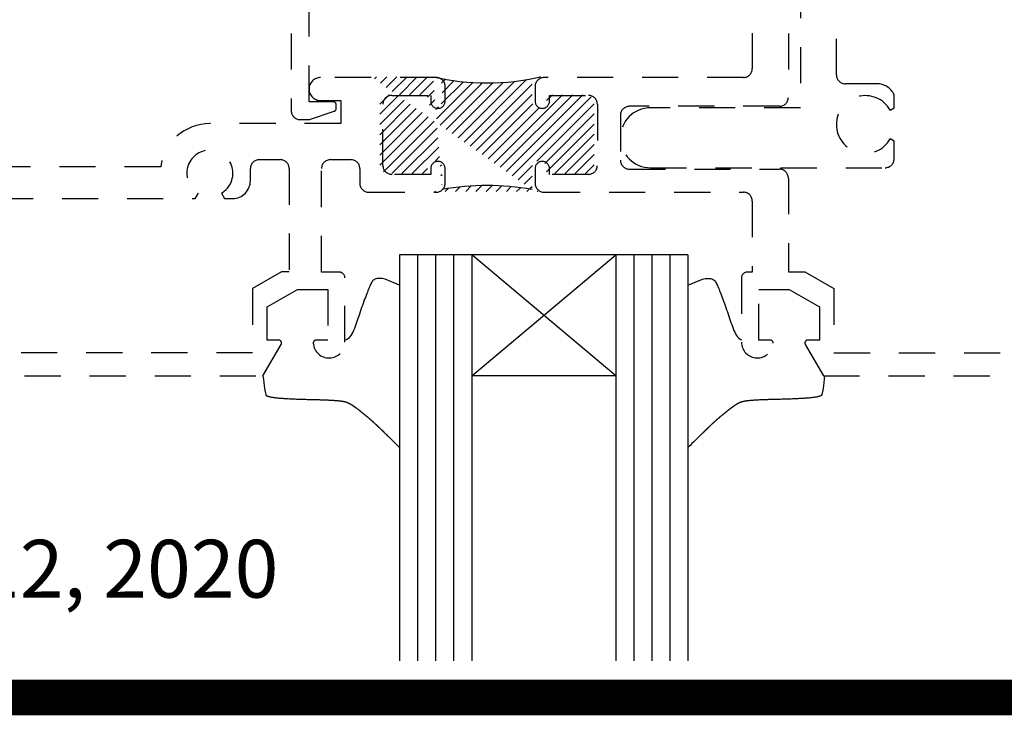
# Model space of a CAD drawing. Units: inches. Extents: x -12 to 186, y -91 to 4.
# Drawn here: x 90 to 94, y -91 to -88 of the extents above; entities that cross this region are included whole.
import ezdxf

# ---------------------------------------------------------------- set-up
doc = ezdxf.new("R2010")
doc.units = ezdxf.units.IN
doc.header["$LTSCALE"] = 0.5
doc.header["$MEASUREMENT"] = 0
doc.linetypes.add('HIDDEN', pattern=[0.375, 0.25, -0.125])
for name, color, linetype in [('GLASS', 8, 'Continuous'), ('HATCH', 3, 'Continuous'), ('Hidden', 5, 'HIDDEN'), ('NEOPRENE', 2, 'Continuous'), ('OBJ', 4, 'Continuous'), ('Text', 4, 'Continuous')]:
    doc.layers.add(name, color=color, linetype=linetype)
doc.styles.add('Arial', font='arial.ttf')

# ---------------------------------------------------------------- blocks, each defined once
blk = doc.blocks.new('THERMAL')
h = blk.add_hatch()
h.set_pattern_fill('ANSI31', color=3, scale=0.05, style=0)
h.set_pattern_definition([(45, (-1.284597, -8.96853), (-0.0044194174, 0.0044194174), [])])
edge = h.paths.add_edge_path()
edge.add_arc((-0.04793, 0.0415), 0.00775, 0, 90)
edge.add_arc((-0.00118, 0.25342), 0.20945, 257.10269, 282.89731)
edge.add_arc((0.04557, 0.0415), 0.00775, 90, 180)
edge.add_line((0.03782, 0.0415), (0.03782, 0.02875))
edge.add_arc((0.04407, 0.02875), 0.00625, 180, 360)
edge.add_line((0.05032, 0.02875), (0.05032, 0.03375))
edge.add_line((0.05032, 0.03375), (0.08407, 0.03375))
edge.add_arc((0.08407, 0.026), 0.00775, 0, 90, ccw=False)
edge.add_line((0.09182, 0.026), (0.09182, -0.027))
edge.add_arc((0.08407, -0.027), 0.00775, 270, 360, ccw=False)
edge.add_line((0.08407, -0.03475), (0.05032, -0.03475))
edge.add_line((0.05032, -0.03475), (0.05032, -0.02975))
edge.add_arc((0.04407, -0.02975), 0.00625, 0, 180)
edge.add_line((0.03782, -0.02975), (0.03782, -0.04863))
edge.add_arc((-0.00118, -0.25441), 0.20945, 79.26875, 100.73125)
edge.add_line((-0.04018, -0.04863), (-0.04018, -0.02975))
edge.add_arc((-0.04643, -0.02975), 0.00625, 0, 180)
edge.add_line((-0.05268, -0.02975), (-0.05268, -0.03475))
edge.add_line((-0.05268, -0.03475), (-0.08643, -0.03475))
edge.add_arc((-0.08643, -0.027), 0.00775, 180, 270, ccw=False)
edge.add_line((-0.09418, -0.027), (-0.09418, 0.026))
edge.add_arc((-0.08643, 0.026), 0.00775, 90, 180, ccw=False)
edge.add_line((-0.08643, 0.03375), (-0.05268, 0.03375))
edge.add_line((-0.05268, 0.03375), (-0.05268, 0.02875))
edge.add_arc((-0.04643, 0.02875), 0.00625, 180, 360)
edge.add_line((-0.04018, 0.02875), (-0.04018, 0.0415))
edge = h.paths.add_edge_path()
edge.add_line((-0.10158, 0.04925), (-0.04793, 0.04925))
edge.add_arc((-0.00118, -0.25441), 0.20945, 100.73125, 102.89731)
edge.add_arc((-0.00118, -0.25441), 0.20945, 77.10269, 79.26875)
at = {"layer": 'OBJ'}
for centre, start, end in [((-0.00118, 0.25342), 257.10269, 282.89731), ((-0.00118, -0.25441), 79.26875, 100.73125)]:
    blk.add_arc(centre, 0.20945, start, end, dxfattribs=at)
blk = doc.blocks.new('sheet')
at = {"linetype": 'Continuous', "const_width": 0.0619}
blk.add_lwpolyline([(0.4033, 0), (7.4557, 0)], dxfattribs=at)
at = {"layer": 'Defpoints'}
blk.add_lwpolyline([(0, 0), (0, 10.4916), (7.8594, 10.4916), (7.8594, 0)], close=True, dxfattribs=at)

msp = doc.modelspace()

# ---------------------------------------------------------------- linework, layer by layer
at = {"layer": 'GLASS'}
for p, q in [((91.760904, -88.940114), (91.760904, -90.345189)), ((92.757772, -88.940114), (91.760904, -88.940114)), ((91.823208, -88.940114), (91.823208, -90.345189)), ((91.885512, -88.940114), (91.885512, -90.345189)), ((91.947817, -88.940114), (91.947817, -90.345189)), ((92.010121, -88.940114), (92.010121, -90.345189)), ((92.508555, -89.359111), (92.010121, -88.940114)), ((92.010121, -89.359111), (92.508555, -88.940114)), ((92.508555, -88.940114), (92.508555, -90.345189)), ((92.570859, -88.940114), (92.570859, -90.345189)), ((92.633163, -88.940114), (92.633163, -90.345189)), ((92.695468, -88.940114), (92.695468, -90.345189)), ((92.757772, -88.940114), (92.757772, -90.345189)), ((92.508555, -89.359111), (92.010121, -89.359111))]:
    msp.add_line(p, q, dxfattribs=at)
at = {"layer": 'Hidden'}
for points in [[(91.386168, -87.724867), (91.386168, -88.41109), (91.386168, -88.441993, 0.41421356), (91.417071, -88.472896), (91.443343, -88.472896, 0.0800889), (91.453054, -88.47133), (91.534843, -88.444256, 0.32339634), (91.541679, -88.434792), (91.541679, -88.421058, 0.41421356), (91.531711, -88.41109), (91.447974, -88.41109), (91.447974, -87.724248)], [(92.98016, -87.724248), (92.98016, -88.296649, -0.41421356), (92.949457, -88.327353), (92.2602, -88.327353, 0.41421356), (92.229297, -88.358256), (92.229297, -88.409096, 1), (92.27914, -88.409096), (92.27914, -88.389159), (92.413717, -88.389159, -0.41421356), (92.44462, -88.420062), (92.44462, -88.631398, -0.41421356), (92.413717, -88.662301), (92.27914, -88.662301), (92.27914, -88.642363, 1), (92.229297, -88.642363), (92.229297, -88.693203, 0.41421356), (92.2602, -88.724106), (92.949257, -88.724106, -0.41421356), (92.98016, -88.755009), (92.98016, -89.000239), (92.962715, -89.000239, 0.41421356), (92.942778, -89.020176), (92.942778, -89.242426, 0.9666665), (93.05241, -89.246144, 0.43421123), (93.042464, -89.2355), (93.00259, -89.2355), (93.00259, -89.060051), (93.107261, -89.060051), (93.211932, -89.120483), (93.211932, -89.2355), (93.172057, -89.2355, 0.57735027), (93.163424, -89.250453), (93.226158, -89.359111), (94.500384, -89.359111)], [(93.104769, -87.724867), (93.104769, -88.396336, -0.41421356), (93.074065, -88.42704), (92.555073, -88.42704, 0.41421356), (92.52437, -88.457743), (92.52437, -88.613653, 0.41421356), (92.555073, -88.644357), (93.073866, -88.644357, -0.41421356), (93.104769, -88.67526), (93.104769, -88.999619), (93.162089, -88.999619), (93.262257, -89.057451), (93.262257, -89.279362), (94.370791, -89.279362, 0.41421356)], [(93.146415, -87.772097), (93.146415, -88.432024), (92.628044, -88.432024, 1), (92.628044, -88.639373), (93.439408, -88.639373, 0.41421356), (93.470311, -88.60847), (93.470311, -88.547397), (93.456956, -88.539686, -3.73205081), (93.456956, -88.439999), (93.470311, -88.432288), (93.470311, -88.386511, 0.29850597), (93.409838, -88.349284), (93.301927, -88.349284, -0.41421356), (93.271024, -88.318381), (93.271024, -87.838749)], [(90.014477, -89.359111), (91.288703, -89.359111), (91.351437, -89.250453, 0.57735027), (91.342804, -89.2355), (91.30293, -89.2355), (91.30293, -89.120483), (91.407601, -89.060051), (91.512272, -89.060051), (91.512272, -89.2355), (91.472397, -89.2355, 0.43421123), (91.462451, -89.246144, 0.9666665), (91.572084, -89.242426), (91.572084, -89.020176, 0.41421356), (91.552147, -89.000239), (91.491238, -89.000239), (91.491238, -88.642164, -0.41421356), (91.521941, -88.61146), (91.592497, -88.61146, -0.41421356), (91.623201, -88.642164), (91.623201, -88.693203, 0.41421356), (91.654104, -88.724106), (91.887371, -88.724106, 0.41421356), (91.918274, -88.693203), (91.918274, -88.642363, 1), (91.868431, -88.642363), (91.868431, -88.662301), (91.733853, -88.662301, -0.41421356), (91.70295, -88.631398), (91.70295, -88.420062, -0.41421356), (91.733853, -88.389159), (91.868431, -88.389159), (91.868431, -88.409096, 1), (91.918274, -88.409096), (91.918274, -88.358256, 0.41421356), (91.887371, -88.327353), (91.487849, -88.327353, 1), (91.487849, -88.407102), (91.557629, -88.407102), (91.557629, -88.486852), (91.105051, -88.486852, 0.37712742), (90.934998, -88.636382), (90.117193, -88.636382, -0.57735027)]]:
    msp.add_lwpolyline(points, format="xyb", dxfattribs=at)
msp.add_lwpolyline([(91.348486, -88.61146, -0.41421356), (91.37919, -88.642164), (91.37919, -88.999619), (91.352773, -88.999619), (91.252604, -89.057451), (91.252604, -89.279362), (90.14407, -89.279362, -0.41421356), (90.094227, -89.229518), (90.094227, -88.795881, -0.41421356), (90.14407, -88.746037), (91.054403, -88.746037), (91.065176, -88.727378, -3.73205081), (91.144926, -88.727378), (91.155699, -88.746037), (91.183305, -88.746037, 0.41421356), (91.245111, -88.684232), (91.245111, -88.642363, -0.41421356), (91.276014, -88.61146)], format="xyb", close=True, dxfattribs=at)
at = {"layer": 'NEOPRENE'}
for points in [[(91.760904, -89.045377), (91.710505, -89.024906), (91.705898, -89.023548), (91.701192, -89.022621), (91.696473, -89.022108), (91.691826, -89.021994), (91.687338, -89.022261), (91.683093, -89.022893), (91.679177, -89.023874), (91.675676, -89.025187), (91.672648, -89.026818), (91.670045, -89.028761), (91.667791, -89.031014), (91.66581, -89.033572), (91.664027, -89.036434), (91.662365, -89.039594), (91.660749, -89.043051), (91.659104, -89.0468), (91.657367, -89.050841), (91.655527, -89.055177), (91.653589, -89.059816), (91.651555, -89.064765), (91.649429, -89.070029), (91.647215, -89.075615), (91.644914, -89.081531), (91.642532, -89.087782), (91.640073, -89.094365), (91.637551, -89.101237), (91.634983, -89.108347), (91.632385, -89.11564), (91.629774, -89.123066), (91.627167, -89.13057), (91.624579, -89.1381), (91.622028, -89.145604), (91.619523, -89.153036), (91.617051, -89.160376), (91.614592, -89.16761), (91.612127, -89.174726), (91.609635, -89.181711), (91.607097, -89.18855), (91.604494, -89.195232), (91.601804, -89.201743), (91.599001, -89.208051), (91.596018, -89.214049), (91.592782, -89.219613), (91.589219, -89.224617), (91.585256, -89.228937), (91.580817, -89.232446), (91.57583, -89.235019), (91.572084, -89.23603)], [(92.757772, -89.045377), (92.808171, -89.024906), (92.812778, -89.023548), (92.817484, -89.022621), (92.822203, -89.022108), (92.826849, -89.021994), (92.831338, -89.022261), (92.835583, -89.022893), (92.839499, -89.023874), (92.843, -89.025187), (92.846028, -89.026818), (92.848631, -89.028761), (92.850885, -89.031014), (92.852866, -89.033572), (92.854649, -89.036434), (92.856311, -89.039594), (92.857926, -89.043051), (92.859572, -89.0468), (92.861309, -89.050841), (92.863148, -89.055177), (92.865087, -89.059816), (92.86712, -89.064765), (92.869246, -89.070029), (92.871461, -89.075615), (92.873761, -89.081531), (92.876144, -89.087782), (92.878603, -89.094365), (92.881125, -89.101237), (92.883693, -89.108347), (92.886291, -89.11564), (92.888901, -89.123066), (92.891509, -89.13057), (92.894097, -89.1381), (92.896648, -89.145604), (92.899153, -89.153036), (92.901625, -89.160376), (92.904084, -89.16761), (92.906549, -89.174726), (92.909041, -89.181711), (92.911579, -89.18855), (92.914182, -89.195232), (92.916871, -89.201743), (92.919675, -89.208051), (92.922658, -89.214049), (92.925894, -89.219613), (92.929456, -89.224617), (92.93342, -89.228937), (92.937859, -89.232446), (92.942778, -89.234984)], [(91.288703, -89.359111), (91.289962, -89.370836), (91.2927, -89.393497), (91.294942, -89.408992), (91.296809, -89.418743), (91.298422, -89.424169), (91.299904, -89.426691), (91.301374, -89.427729), (91.302934, -89.428468), (91.304606, -89.42915), (91.306391, -89.429779), (91.308289, -89.430362), (91.310303, -89.430906), (91.312433, -89.431414), (91.314681, -89.431894), (91.317047, -89.43235), (91.319533, -89.432788), (91.322135, -89.43321), (91.324849, -89.433615), (91.32767, -89.434003), (91.330593, -89.434377), (91.333616, -89.434735), (91.336733, -89.435078), (91.33994, -89.435407), (91.343233, -89.435722), (91.346608, -89.436024), (91.35006, -89.436312), (91.353585, -89.436588), (91.357178, -89.436852), (91.360836, -89.437104), (91.364554, -89.437345), (91.368328, -89.437575), (91.372154, -89.437794), (91.376026, -89.438003), (91.379942, -89.438203), (91.383896, -89.438394), (91.387885, -89.438575), (91.391904, -89.438749), (91.395948, -89.438915), (91.400015, -89.439073), (91.404098, -89.439224), (91.408194, -89.439369), (91.412299, -89.439507), (91.416408, -89.43964), (91.420517, -89.439767), (91.424622, -89.43989), (91.428718, -89.440008), (91.432802, -89.440122), (91.436868, -89.440232), (91.440913, -89.44034), (91.444932, -89.440444), (91.448922, -89.440547), (91.452877, -89.440647), (91.456793, -89.440746), (91.460667, -89.440844), (91.464493, -89.440941), (91.468268, -89.441039), (91.471988, -89.441136), (91.47565, -89.441234), (91.479251, -89.441333), (91.482787, -89.441433), (91.486254, -89.441535), (91.48965, -89.441639), (91.49297, -89.441745), (91.496214, -89.441854), (91.499379, -89.441965), (91.502466, -89.442079), (91.505477, -89.442196), (91.50841, -89.442316), (91.511267, -89.442439), (91.514048, -89.442565), (91.516753, -89.442693), (91.519383, -89.442825), (91.521939, -89.44296), (91.524422, -89.443097), (91.526834, -89.443238), (91.529175, -89.443382), (91.531448, -89.443528), (91.533653, -89.443677), (91.535792, -89.443829), (91.537865, -89.443984), (91.539876, -89.444142), (91.541823, -89.444302), (91.54371, -89.444465), (91.545537, -89.444631), (91.547306, -89.444799), (91.549017, -89.44497), (91.550673, -89.445143), (91.552274, -89.445319), (91.553821, -89.445497), (91.555317, -89.445678), (91.556763, -89.445861), (91.558158, -89.446047), (91.559506, -89.446235), (91.560807, -89.446425), (91.562063, -89.446618), (91.563275, -89.446812), (91.564443, -89.44701), (91.565571, -89.447209), (91.566658, -89.44741), (91.567706, -89.447614), (91.568716, -89.44782), (91.56969, -89.448027), (91.570629, -89.448237), (91.571535, -89.448449), (91.572408, -89.448663), (91.57325, -89.448878), (91.574062, -89.449096), (91.574845, -89.449315), (91.575602, -89.449537), (91.576332, -89.44976), (91.577038, -89.449985), (91.577721, -89.450211), (91.578381, -89.45044), (91.579021, -89.45067), (91.579642, -89.450902), (91.580244, -89.451135), (91.58083, -89.45137), (91.5814, -89.451606), (91.581956, -89.451844), (91.582499, -89.452084), (91.58303, -89.452325), (91.58355, -89.452567), (91.584061, -89.452811), (91.584564, -89.453056), (91.585059, -89.453303), (91.585548, -89.453551), (91.586031, -89.4538), (91.58651, -89.45405), (91.586986, -89.454302), (91.587458, -89.454555), (91.587926, -89.45481), (91.588392, -89.455065), (91.588854, -89.455322), (91.589315, -89.45558), (91.589773, -89.45584), (91.590229, -89.456101), (91.590683, -89.456363), (91.591135, -89.456626), (91.591586, -89.456891), (91.592034, -89.457157), (91.592482, -89.457424), (91.592927, -89.457693), (91.593371, -89.457963), (91.593814, -89.458234), (91.594255, -89.458507), (91.594695, -89.458781), (91.595134, -89.459056), (91.595572, -89.459333), (91.596008, -89.459611), (91.596444, -89.45989), (91.596878, -89.460171), (91.597311, -89.460453), (91.597744, -89.460737), (91.598176, -89.461022), (91.598607, -89.461308), (91.599037, -89.461596), (91.599467, -89.461885), (91.599897, -89.462176), (91.600325, -89.462468), (91.600754, -89.462762), (91.601182, -89.463057), (91.60161, -89.463353), (91.602037, -89.463651), (91.602465, -89.46395), (91.602892, -89.464251), (91.603319, -89.464553), (91.603746, -89.464857), (91.604174, -89.465163), (91.604601, -89.465469), (91.605029, -89.465778), (91.605457, -89.466087), (91.605886, -89.466399), (91.606315, -89.466712), (91.606744, -89.467026), (91.607174, -89.467342), (91.607605, -89.467659), (91.608036, -89.467978), (91.608468, -89.468299), (91.608901, -89.468621), (91.609334, -89.468945), (91.609769, -89.46927), (91.610205, -89.469597), (91.610641, -89.469925), (91.611079, -89.470255), (91.611518, -89.470587), (91.611958, -89.47092), (91.6124, -89.471255), (91.612842, -89.471591), (91.613287, -89.471929), (91.613732, -89.472269), (91.614179, -89.47261), (91.614628, -89.472953), (91.615078, -89.473297), (91.615529, -89.473643), (91.615982, -89.47399), (91.616436, -89.474339), (91.616892, -89.474689), (91.617349, -89.475041), (91.617807, -89.475394), (91.618266, -89.475749), (91.618727, -89.476105), (91.619189, -89.476462), (91.619652, -89.476821), (91.620117, -89.47718), (91.620582, -89.477541), (91.621048, -89.477904), (91.621515, -89.478267), (91.621984, -89.478631), (91.622453, -89.478997), (91.622923, -89.479364), (91.623393, -89.479731), (91.623865, -89.4801), (91.624337, -89.48047), (91.62481, -89.480841), (91.625283, -89.481212), (91.625757, -89.481584), (91.626232, -89.481958), (91.626707, -89.482332), (91.627182, -89.482707), (91.627658, -89.483082), (91.628134, -89.483458), (91.628611, -89.483835), (91.629087, -89.484213), (91.629564, -89.484591), (91.630041, -89.48497), (91.630518, -89.485349), (91.630996, -89.485729), (91.631473, -89.48611), (91.63195, -89.486491), (91.632427, -89.486872), (91.632904, -89.487254), (91.633381, -89.487636), (91.633858, -89.488018), (91.634334, -89.488401), (91.634811, -89.488783), (91.635286, -89.489167), (91.635762, -89.48955), (91.636237, -89.489933), (91.636712, -89.490317), (91.637186, -89.490701), (91.637659, -89.491085), (91.638132, -89.491468), (91.638604, -89.491852), (91.639076, -89.492236), (91.639547, -89.49262), (91.640017, -89.493004), (91.640486, -89.493387), (91.640954, -89.49377), (91.641422, -89.494154), (91.641888, -89.494537), (91.642354, -89.49492), (91.642818, -89.495302), (91.643282, -89.495685), (91.643745, -89.496067), (91.644206, -89.496449), (91.644667, -89.49683), (91.645126, -89.497212), (91.645584, -89.497593), (91.646042, -89.497974), (91.646499, -89.498355), (91.646955, -89.498736), (91.64741, -89.499117), (91.647865, -89.499499), (91.648318, -89.49988), (91.648772, -89.500262), (91.649225, -89.500644), (91.649677, -89.501026), (91.65013, -89.501409), (91.650582, -89.501792), (91.651033, -89.502176), (91.651485, -89.50256), (91.651937, -89.502945), (91.652389, -89.503331), (91.652841, -89.503718), (91.653293, -89.504106), (91.653746, -89.504494), (91.654199, -89.504884), (91.654652, -89.505275), (91.655106, -89.505667), (91.655561, -89.506061), (91.656016, -89.506456), (91.656472, -89.506852), (91.656929, -89.50725), (91.657386, -89.507649), (91.657845, -89.50805), (91.658305, -89.508453), (91.658766, -89.508857), (91.659228, -89.509263), (91.659692, -89.509671), (91.660157, -89.510082), (91.660623, -89.510494), (91.661091, -89.510908), (91.661561, -89.511325), (91.662032, -89.511744), (91.662505, -89.512165), (91.66298, -89.512589), (91.663457, -89.513015), (91.663936, -89.513443), (91.664417, -89.513875), (91.6649, -89.514309), (91.665385, -89.514746), (91.665873, -89.515185), (91.666363, -89.515628), (91.666856, -89.516073), (91.667351, -89.516522), (91.667848, -89.516973), (91.668349, -89.517428), (91.668852, -89.517886), (91.669358, -89.518348), (91.669867, -89.518813), (91.670379, -89.519281), (91.670894, -89.519753), (91.671412, -89.520228), (91.671933, -89.520708), (91.672458, -89.52119), (91.672986, -89.521677), (91.673517, -89.522167), (91.674051, -89.522661), (91.674589, -89.523159), (91.67513, -89.52366), (91.675675, -89.524166), (91.676223, -89.524675), (91.676774, -89.525187), (91.677328, -89.525704), (91.677885, -89.526223), (91.678445, -89.526746), (91.679008, -89.527272), (91.679574, -89.527801), (91.680142, -89.528334), (91.680713, -89.528869), (91.681286, -89.529407), (91.681861, -89.529947), (91.682438, -89.53049), (91.683018, -89.531036), (91.683599, -89.531583), (91.684182, -89.532133), (91.684766, -89.532685), (91.685352, -89.533239), (91.68594, -89.533795), (91.686529, -89.534352), (91.687119, -89.534911), (91.68771, -89.535471), (91.688301, -89.536033), (91.688894, -89.536596), (91.689487, -89.537159), (91.690081, -89.537724), (91.690675, -89.53829), (91.691269, -89.538856), (91.691864, -89.539423), (91.692459, -89.53999), (91.693053, -89.540558), (91.693648, -89.541126), (91.694242, -89.541694), (91.694835, -89.542262), (91.695428, -89.542829), (91.69602, -89.543397), (91.696612, -89.543964), (91.697202, -89.54453), (91.697792, -89.545096), (91.69838, -89.545661), (91.698967, -89.546226), (91.699553, -89.546789), (91.700137, -89.547351), (91.700719, -89.547912), (91.7013, -89.548471), (91.701878, -89.549029), (91.702455, -89.549585), (91.703029, -89.55014), (91.703602, -89.550692), (91.704171, -89.551243), (91.704739, -89.551792), (91.705303, -89.552338), (91.705865, -89.552882), (91.706424, -89.553423), (91.70698, -89.553962), (91.707546, -89.554511), (91.708189, -89.555136), (91.708989, -89.555914), (91.710026, -89.556925), (91.71138, -89.558245), (91.713131, -89.559953), (91.715358, -89.562128), (91.718144, -89.564848), (91.721548, -89.568173), (91.725562, -89.572094), (91.730157, -89.576584), (91.735308, -89.581616), (91.740985, -89.587163), (91.747162, -89.593198), (91.753811, -89.599694), (91.760904, -89.606624)], [(93.229972, -89.359111), (93.228714, -89.370836), (93.225976, -89.393497), (93.223734, -89.408992), (93.221867, -89.418743), (93.220254, -89.424169), (93.218772, -89.426691), (93.217302, -89.427729), (93.215742, -89.428468), (93.21407, -89.42915), (93.212285, -89.429779), (93.210387, -89.430362), (93.208373, -89.430906), (93.206243, -89.431414), (93.203995, -89.431894), (93.201628, -89.43235), (93.199142, -89.432788), (93.196541, -89.43321), (93.193827, -89.433615), (93.191006, -89.434003), (93.188082, -89.434377), (93.18506, -89.434735), (93.181943, -89.435078), (93.178736, -89.435407), (93.175443, -89.435722), (93.172068, -89.436024), (93.168616, -89.436312), (93.165091, -89.436588), (93.161498, -89.436852), (93.15784, -89.437104), (93.154121, -89.437345), (93.150347, -89.437575), (93.146522, -89.437794), (93.142649, -89.438003), (93.138734, -89.438203), (93.134779, -89.438394), (93.130791, -89.438575), (93.126772, -89.438749), (93.122727, -89.438915), (93.118661, -89.439073), (93.114578, -89.439224), (93.110482, -89.439369), (93.106377, -89.439507), (93.102268, -89.43964), (93.098159, -89.439767), (93.094054, -89.43989), (93.089957, -89.440008), (93.085874, -89.440122), (93.081808, -89.440232), (93.077763, -89.44034), (93.073743, -89.440444), (93.069754, -89.440547), (93.065799, -89.440647), (93.061883, -89.440746), (93.058009, -89.440844), (93.054183, -89.440941), (93.050408, -89.441039), (93.046687, -89.441136), (93.043025, -89.441234), (93.039425, -89.441333), (93.035889, -89.441433), (93.032422, -89.441535), (93.029026, -89.441639), (93.025705, -89.441745), (93.022462, -89.441854), (93.019297, -89.441965), (93.016209, -89.442079), (93.013199, -89.442196), (93.010266, -89.442316), (93.007409, -89.442439), (93.004628, -89.442565), (93.001923, -89.442693), (92.999293, -89.442825), (92.996737, -89.44296), (92.994254, -89.443097), (92.991842, -89.443238), (92.989501, -89.443382), (92.987228, -89.443528), (92.985023, -89.443677), (92.982884, -89.443829), (92.98081, -89.443984), (92.9788, -89.444142), (92.976852, -89.444302), (92.974966, -89.444465), (92.973139, -89.444631), (92.97137, -89.444799), (92.969659, -89.44497), (92.968003, -89.445143), (92.966402, -89.445319), (92.964854, -89.445497), (92.963358, -89.445678), (92.961913, -89.445861), (92.960517, -89.446047), (92.959169, -89.446235), (92.957868, -89.446425), (92.956613, -89.446618), (92.955401, -89.446812), (92.954232, -89.44701), (92.953105, -89.447209), (92.952018, -89.44741), (92.95097, -89.447614), (92.94996, -89.44782), (92.948985, -89.448027), (92.948046, -89.448237), (92.947141, -89.448449), (92.946268, -89.448663), (92.945426, -89.448878), (92.944614, -89.449096), (92.94383, -89.449315), (92.943074, -89.449537), (92.942344, -89.44976), (92.941638, -89.449985), (92.940955, -89.450211), (92.940295, -89.45044), (92.939655, -89.45067), (92.939034, -89.450902), (92.938432, -89.451135), (92.937846, -89.45137), (92.937276, -89.451606), (92.93672, -89.451844), (92.936177, -89.452084), (92.935646, -89.452325), (92.935125, -89.452567), (92.934614, -89.452811), (92.934112, -89.453056), (92.933617, -89.453303), (92.933128, -89.453551), (92.932645, -89.4538), (92.932165, -89.45405), (92.93169, -89.454302), (92.931218, -89.454555), (92.93075, -89.45481), (92.930284, -89.455065), (92.929821, -89.455322), (92.929361, -89.45558), (92.928903, -89.45584), (92.928447, -89.456101), (92.927993, -89.456363), (92.927541, -89.456626), (92.92709, -89.456891), (92.926641, -89.457157), (92.926194, -89.457424), (92.925749, -89.457693), (92.925304, -89.457963), (92.924862, -89.458234), (92.92442, -89.458507), (92.92398, -89.458781), (92.923542, -89.459056), (92.923104, -89.459333), (92.922668, -89.459611), (92.922232, -89.45989), (92.921798, -89.460171), (92.921364, -89.460453), (92.920932, -89.460737), (92.9205, -89.461022), (92.920069, -89.461308), (92.919638, -89.461596), (92.919208, -89.461885), (92.918779, -89.462176), (92.91835, -89.462468), (92.917922, -89.462762), (92.917494, -89.463057), (92.917066, -89.463353), (92.916639, -89.463651), (92.916211, -89.46395), (92.915784, -89.464251), (92.915357, -89.464553), (92.914929, -89.464857), (92.914502, -89.465163), (92.914074, -89.465469), (92.913646, -89.465778), (92.913218, -89.466087), (92.91279, -89.466399), (92.912361, -89.466712), (92.911932, -89.467026), (92.911502, -89.467342), (92.911071, -89.467659), (92.91064, -89.467978), (92.910208, -89.468299), (92.909775, -89.468621), (92.909341, -89.468945), (92.908907, -89.46927), (92.908471, -89.469597), (92.908035, -89.469925), (92.907597, -89.470255), (92.907158, -89.470587), (92.906718, -89.47092), (92.906276, -89.471255), (92.905833, -89.471591), (92.905389, -89.471929), (92.904944, -89.472269), (92.904497, -89.47261), (92.904048, -89.472953), (92.903598, -89.473297), (92.903147, -89.473643), (92.902694, -89.47399), (92.90224, -89.474339), (92.901784, -89.474689), (92.901327, -89.475041), (92.900869, -89.475394), (92.900409, -89.475749), (92.899948, -89.476105), (92.899486, -89.476462), (92.899023, -89.476821), (92.898559, -89.47718), (92.898094, -89.477541), (92.897628, -89.477904), (92.89716, -89.478267), (92.896692, -89.478631), (92.896223, -89.478997), (92.895753, -89.479364), (92.895282, -89.479731), (92.894811, -89.4801), (92.894339, -89.48047), (92.893866, -89.480841), (92.893392, -89.481212), (92.892919, -89.481584), (92.892444, -89.481958), (92.891969, -89.482332), (92.891494, -89.482707), (92.891018, -89.483082), (92.890542, -89.483458), (92.890065, -89.483835), (92.889589, -89.484213), (92.889112, -89.484591), (92.888635, -89.48497), (92.888157, -89.485349), (92.88768, -89.485729), (92.887203, -89.48611), (92.886726, -89.486491), (92.886248, -89.486872), (92.885771, -89.487254), (92.885294, -89.487636), (92.884818, -89.488018), (92.884341, -89.488401), (92.883865, -89.488783), (92.883389, -89.489167), (92.882914, -89.48955), (92.882439, -89.489933), (92.881964, -89.490317), (92.88149, -89.490701), (92.881017, -89.491085), (92.880544, -89.491468), (92.880071, -89.491852), (92.8796, -89.492236), (92.879129, -89.49262), (92.878659, -89.493004), (92.87819, -89.493387), (92.877721, -89.49377), (92.877254, -89.494154), (92.876788, -89.494537), (92.876322, -89.49492), (92.875857, -89.495302), (92.875394, -89.495685), (92.874931, -89.496067), (92.87447, -89.496449), (92.874009, -89.49683), (92.87355, -89.497212), (92.873091, -89.497593), (92.872634, -89.497974), (92.872177, -89.498355), (92.871721, -89.498736), (92.871266, -89.499117), (92.870811, -89.499499), (92.870357, -89.49988), (92.869904, -89.500262), (92.869451, -89.500644), (92.868998, -89.501026), (92.868546, -89.501409), (92.868094, -89.501792), (92.867642, -89.502176), (92.86719, -89.50256), (92.866739, -89.502945), (92.866287, -89.503331), (92.865835, -89.503718), (92.865383, -89.504106), (92.86493, -89.504494), (92.864477, -89.504884), (92.864024, -89.505275), (92.86357, -89.505667), (92.863115, -89.506061), (92.86266, -89.506456), (92.862204, -89.506852), (92.861747, -89.50725), (92.861289, -89.507649), (92.86083, -89.50805), (92.860371, -89.508453), (92.85991, -89.508857), (92.859447, -89.509263), (92.858984, -89.509671), (92.858519, -89.510082), (92.858052, -89.510494), (92.857584, -89.510908), (92.857115, -89.511325), (92.856643, -89.511744), (92.85617, -89.512165), (92.855695, -89.512589), (92.855219, -89.513015), (92.85474, -89.513443), (92.854259, -89.513875), (92.853776, -89.514309), (92.85329, -89.514746), (92.852803, -89.515185), (92.852313, -89.515628), (92.85182, -89.516073), (92.851325, -89.516522), (92.850827, -89.516973), (92.850327, -89.517428), (92.849824, -89.517886), (92.849318, -89.518348), (92.848809, -89.518813), (92.848297, -89.519281), (92.847782, -89.519753), (92.847264, -89.520228), (92.846742, -89.520708), (92.846218, -89.52119), (92.84569, -89.521677), (92.845159, -89.522167), (92.844624, -89.522661), (92.844087, -89.523159), (92.843545, -89.52366), (92.843001, -89.524166), (92.842453, -89.524675), (92.841902, -89.525187), (92.841348, -89.525704), (92.84079, -89.526223), (92.84023, -89.526746), (92.839668, -89.527272), (92.839102, -89.527801), (92.838534, -89.528334), (92.837963, -89.528869), (92.83739, -89.529407), (92.836815, -89.529947), (92.836238, -89.53049), (92.835658, -89.531036), (92.835077, -89.531583), (92.834494, -89.532133), (92.833909, -89.532685), (92.833323, -89.533239), (92.832736, -89.533795), (92.832147, -89.534352), (92.831557, -89.534911), (92.830966, -89.535471), (92.830374, -89.536033), (92.829782, -89.536596), (92.829189, -89.537159), (92.828595, -89.537724), (92.828001, -89.53829), (92.827406, -89.538856), (92.826812, -89.539423), (92.826217, -89.53999), (92.825623, -89.540558), (92.825028, -89.541126), (92.824434, -89.541694), (92.823841, -89.542262), (92.823248, -89.542829), (92.822655, -89.543397), (92.822064, -89.543964), (92.821473, -89.54453), (92.820884, -89.545096), (92.820296, -89.545661), (92.819709, -89.546226), (92.819123, -89.546789), (92.818539, -89.547351), (92.817957, -89.547912), (92.817376, -89.548471), (92.816797, -89.549029), (92.816221, -89.549585), (92.815646, -89.55014), (92.815074, -89.550692), (92.814504, -89.551243), (92.813937, -89.551792), (92.813373, -89.552338), (92.812811, -89.552882), (92.812252, -89.553423), (92.811696, -89.553962), (92.81113, -89.554511), (92.810487, -89.555136), (92.809687, -89.555914), (92.80865, -89.556925), (92.807296, -89.558245), (92.805545, -89.559953), (92.803317, -89.562128), (92.800532, -89.564848), (92.797128, -89.568173), (92.793114, -89.572094), (92.788518, -89.576584), (92.783368, -89.581616), (92.777691, -89.587163), (92.771514, -89.593198), (92.764865, -89.599694), (92.757772, -89.606624)]]:
    msp.add_lwpolyline(points, dxfattribs=at)

# ---------------------------------------------------------------- block references
at = {"xscale": 2, "yscale": 2, "zscale": 2}
msp.add_blockref('sheet', (87.740435, -90.471212), dxfattribs=at)
at = {"layer": 'HATCH', "xscale": 3.987472379550166, "yscale": 3.987472379550166, "zscale": 3.987472379550166}
msp.add_blockref('THERMAL', (92.067928, -88.521306), dxfattribs=at)

# ---------------------------------------------------------------- texts
at = {"layer": 'Text', "style": 'Arial'}
msp.add_text('August 12, 2020', height=0.2, dxfattribs=at).set_placement((89.353808, -90.126247))

doc.saveas('drawing.dxf')
